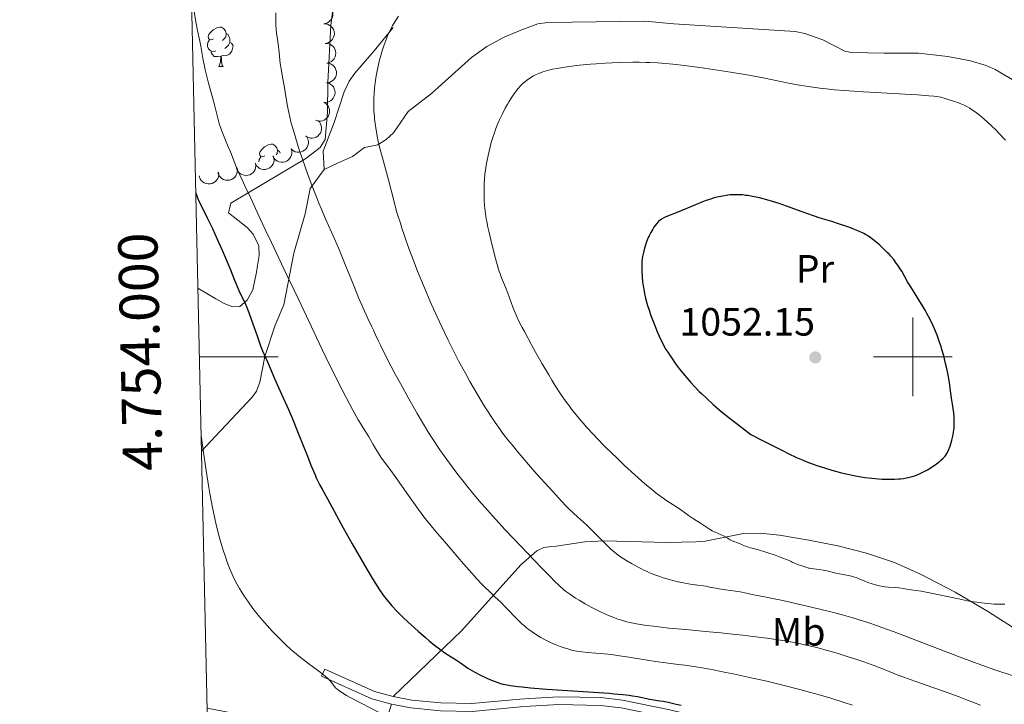
# Model space of a CAD drawing. Units: metres. Extents: x 650394 to 654914, y 4752819 to 4755888.
# Drawn here: x 651273 to 651523, y 4753912 to 4754086 of the extents above; entities that cross this region are included whole.
import ezdxf
from ezdxf.enums import TextEntityAlignment as Align

# ---------------------------------------------------------------- set-up
doc = ezdxf.new("R2010")
doc.units = ezdxf.units.M
doc.header["$MEASUREMENT"] = 0
doc.linetypes.add('DGN Style 3', pattern=[76.16378, 54.4027, -21.76108])
for name, color, linetype, lineweight in [('Carátula', 7, 'Continuous', 0), ('Elementos auxiliares', 7, 'Continuous', 0), ('Entidades rústicas y varios', 7, 'Continuous', 0), ('Relieve y altimetría', 7, 'Continuous', 0), ('Textos de rotulación', 7, 'Continuous', 0), ('Viales y ferrocarril', 7, 'Continuous', 0)]:
    doc.layers.add(name, color=color, linetype=linetype, lineweight=lineweight)
doc.styles.add('Style-arial', font='arial.shx', dxfattribs={"bigfont": 'arialbig.shx'})
doc.styles.add('Style-arialn', font='arialn.shx', dxfattribs={"bigfont": 'arialnbig.shx'})

# ---------------------------------------------------------------- blocks, each defined once
blk = doc.blocks.new('5PATER')
at = {"layer": 'Relieve y altimetría', "linetype": 'Continuous', "lineweight": 0}
h = blk.add_hatch(color=250, dxfattribs=at)
edge = h.paths.add_edge_path()
edge.add_ellipse((0, 0), major_axis=(-1.095731440941059, -1.11071069844127), ratio=0.9994222409660319, start_angle=0, end_angle=360)

msp = doc.modelspace()

# ---------------------------------------------------------------- linework, layer by layer
at = {"layer": 'Carátula', "color": 7, "linetype": 'Continuous', "lineweight": 0}
for p, q in [((651500, 4753990), (651500, 4754010)), ((651318.7100000009, 4754000), (651338.7100000009, 4754000)), ((651490, 4754000), (651510, 4754000))]:
    msp.add_line(p, q, dxfattribs=at)
msp.add_3dface([(650460.3299999982, 4752819.4), (654914.2199999988, 4752918.779999999), (654847.9600000009, 4755888.050000001), (650394.0700000003, 4755788.67)], dxfattribs=at)
at = {"layer": 'Elementos auxiliares', "color": 250, "linetype": 'Continuous', "lineweight": 0}
msp.add_3dface([(651335.6499999985, 4753232.82), (654736.3500000015, 4753308.699999999), (654684.1099999994, 4755622.02), (651284.5599999987, 4755546.17)], dxfattribs=at)
at = {"layer": 'Entidades rústicas y varios', "color": 92, "linetype": 'Continuous', "lineweight": 0, "flags": 128}
for points, elevation in [([(651349.9634241797, 4754089.598569902), (651350.5252582468, 4754089.581120556), (651351.0887048282, 4754089.420397349), (651351.5159241855, 4754089.196915532), (651351.861691311, 4754088.915744597), (651352.1893561594, 4754088.547494344), (651352.435568776, 4754088.121554976), (651352.5924402326, 4754087.656393073), (651352.6480578519, 4754087.1571407), (651352.6119279899, 4754086.651076591), (651352.4706201367, 4754086.163776541), (651352.2062230073, 4754085.6798722), (651351.8957637623, 4754085.323407188), (651351.5145839192, 4754085.00781817), (651351.0852455609, 4754084.766868334), (651350.7190815508, 4754084.660966644), (651350.3336273357, 4754084.612293774)], 1045.579479243735), ([(651350.3336244747, 4754084.612332303), (651350.8954585418, 4754084.594882958), (651351.4589051232, 4754084.43415975), (651351.8861244805, 4754084.210677933), (651352.2318916097, 4754083.929507), (651352.5595564544, 4754083.561256748), (651352.805769071, 4754083.135317378), (651352.9626405276, 4754082.670155475), (651353.0182581469, 4754082.170903103), (651352.9821282849, 4754081.664838994), (651352.8408204317, 4754081.177538943), (651352.5764233023, 4754080.693634603), (651352.2659640573, 4754080.337169589), (651351.8847842142, 4754080.021580571), (651351.4554458559, 4754079.780630736), (651351.0892818458, 4754079.674729047), (651350.7038276307, 4754079.626056178)], 1045.599135896543), ([(651350.7038247697, 4754079.626094706), (651351.2656588405, 4754079.608645361), (651351.8291054219, 4754079.447922153), (651352.2563247755, 4754079.224440336), (651352.6020919047, 4754078.943269404), (651352.9297567494, 4754078.575019149), (651353.175969366, 4754078.149079781), (651353.3328408226, 4754077.683917878), (651353.388458442, 4754077.184665507), (651353.3523285836, 4754076.678601395), (651353.2110207267, 4754076.191301346), (651352.946623601, 4754075.707397006), (651352.6361643523, 4754075.350931993), (651352.2549845092, 4754075.035342975), (651351.8256461509, 4754074.794393139), (651351.4594821408, 4754074.688491449), (651351.0740279257, 4754074.639818581)], 1045.618792549349), ([(651351.1063485518, 4754074.641991913), (651351.6641936973, 4754074.572920984), (651352.2104615681, 4754074.361035602), (651352.615305543, 4754074.099192416), (651352.9337347187, 4754073.787399437), (651353.2261260413, 4754073.390562175), (651353.432102561, 4754072.943775119), (651353.5455079637, 4754072.466152398), (651353.5549523197, 4754071.963900413), (651353.4724116363, 4754071.463307481), (651353.2868656628, 4754070.991076667), (651352.9790650196, 4754070.533552879), (651352.6371236369, 4754070.207166085), (651352.2285227552, 4754069.927989045), (651351.7788353711, 4754069.727565728), (651351.4044804238, 4754069.655804854), (651351.0161828548, 4754069.642804964)], 1045.70316478263), ([(651351.0603392012, 4754069.642586229), (651351.6048232242, 4754069.50294688), (651352.1196138449, 4754069.22313513), (651352.4877647795, 4754068.911806701), (651352.7638370879, 4754068.561955189), (651353.003239885, 4754068.131073767), (651353.1505640633, 4754067.661669264), (651353.2021408528, 4754067.173484785), (651353.1474646926, 4754066.674128432), (651353.001765918, 4754066.188146831), (651352.7575192153, 4754065.743430296), (651352.3938911445, 4754065.328889733), (651352.0131226406, 4754065.048769057), (651351.572258614, 4754064.823972682), (651351.1006855592, 4754064.682526207), (651350.7202360742, 4754064.659086067), (651350.3334505446, 4754064.695705101)], 1045.886973646295), ([(651350.3736322671, 4754064.66108129), (651350.854956828, 4754064.370756183), (651351.2675310634, 4754063.954719525), (651351.5305966437, 4754063.550668785), (651351.694394812, 4754063.136202672), (651351.7997696623, 4754062.654675268), (651351.8058771007, 4754062.162732488), (651351.7148811296, 4754061.680338474), (651351.518907968, 4754061.217801156), (651351.2396037541, 4754060.794250207), (651350.8777818866, 4754060.438561881), (651350.4102999754, 4754060.146106901), (651349.9650586955, 4754059.987322617), (651349.4781709649, 4754059.898807984), (651348.985841576, 4754059.898953591), (651348.6147229858, 4754059.985914756), (651348.2548080571, 4754060.132220069)], 1046.342200545473), ([(651348.7964258306, 4754060.061717372), (651349.2066734806, 4754059.677453315), (651349.5234805979, 4754059.184566665), (651349.6965601519, 4754058.734562257), (651349.770381406, 4754058.295059785), (651349.77308584, 4754057.802144798), (651349.6765319742, 4754057.319731746), (651349.4869970903, 4754056.866895378), (651349.198928602, 4754056.455358265), (651348.8374841958, 4754056.099318672), (651348.4094775803, 4754055.826849245), (651347.8913097642, 4754055.638245529), (651347.4227528758, 4754055.57574199), (651346.9281091578, 4754055.590644702), (651346.4466211982, 4754055.693394873), (651346.1017758474, 4754055.855792327), (651345.7802562155, 4754056.073895803)], 1047.810623508259), ([(651345.8228005841, 4754056.119800506), (651346.1447824724, 4754055.65905148), (651346.3528934419, 4754055.111334562), (651346.4292411953, 4754054.635276247), (651346.4106435403, 4754054.190005397), (651346.311426226, 4754053.707171654), (651346.1172634996, 4754053.255125377), (651345.8382390253, 4754052.851232333), (651345.4713426009, 4754052.508109519), (651345.0441230088, 4754052.234449754), (651344.5690482222, 4754052.056311609), (651344.0230897367, 4754051.978861108), (651343.5517305061, 4754052.014536422), (651343.0708439499, 4754052.13133806), (651342.6209832989, 4754052.33137216), (651342.3171420768, 4754052.561528113), (651342.0476349927, 4754052.84136723)], 1048.330741427124), ([(651337.5087053403, 4754051.05046933), (651337.6650754325, 4754050.510552306), (651337.6856271476, 4754049.924991354), (651337.6045282558, 4754049.44971936), (651337.4434655905, 4754049.034182576), (651337.1939800419, 4754048.609059699), (651336.8645307235, 4754048.243672036), (651336.4702585004, 4754047.951210642), (651336.0123786107, 4754047.744589593), (651335.5197715387, 4754047.623162577), (651335.0126359649, 4754047.607581779), (651334.4708356671, 4754047.710157054), (651334.0361036174, 4754047.895791888), (651333.6184893921, 4754048.161296804), (651333.2570624389, 4754048.495600272), (651333.0435736217, 4754048.81137515), (651332.8785950504, 4754049.163122322)], 1046.37340766987), ([(651342.033273682, 4754052.894794844), (651342.1896437779, 4754052.35487782), (651342.210195493, 4754051.769316869), (651342.1290965974, 4754051.294044875), (651341.9680339321, 4754050.878508091), (651341.7185483873, 4754050.453385213), (651341.3890990652, 4754050.087997548), (651340.9948268421, 4754049.795536155), (651340.5369469561, 4754049.588915108), (651340.0443398803, 4754049.467488091), (651339.5372043103, 4754049.451907294), (651338.9954040088, 4754049.554482568), (651338.5606719591, 4754049.740117403), (651338.1430577338, 4754050.005622318), (651337.7816307843, 4754050.339925785), (651337.5681419633, 4754050.655700665), (651337.4031633958, 4754051.007447837)], 1047.434889979537), ([(651332.9994188584, 4754049.200473418), (651333.081829384, 4754048.644442389), (651333.0235204138, 4754048.061429469), (651332.8793006204, 4754047.601363005), (651332.6638679467, 4754047.211233843), (651332.3595261611, 4754046.823485758), (651331.9839714989, 4754046.505674973), (651331.5539798588, 4754046.268838661), (651331.0724905543, 4754046.125610525), (651330.5680353679, 4754046.07146981), (651330.0634046234, 4754046.124167614), (651329.5402985774, 4754046.298607619), (651329.1344496384, 4754046.54096869), (651328.7562944405, 4754046.860175751), (651328.4430606477, 4754047.240008399), (651328.2739341743, 4754047.581603901), (651328.1577112488, 4754047.952327829)], 1045.25629950379), ([(651323.5897007734, 4754046.920407748), (651323.6380406842, 4754046.360385202), (651323.5442772806, 4754045.782014711), (651323.3722626045, 4754045.331602179), (651323.1334337406, 4754044.9553406), (651322.8060065694, 4754044.586879006), (651322.4117652103, 4754044.292568367), (651321.9681275785, 4754044.082402), (651321.4787981547, 4754043.968810786), (651320.9719798341, 4754043.945541983), (651320.4715032801, 4754044.028923459), (651319.9600119442, 4754044.234947402), (651319.5697024614, 4754044.501613405), (651319.2117226571, 4754044.843293019), (651318.9222414382, 4754045.241525205), (651318.7742667757, 4754045.592801094), (651318.6808739416, 4754045.96992412)], 1042.771439880532), ([(651328.2929027975, 4754047.987178907), (651328.3753133267, 4754047.431147879), (651328.3170043528, 4754046.848134959), (651328.1727845594, 4754046.388068495), (651327.9573518857, 4754045.997939331), (651327.6530101001, 4754045.610191248), (651327.2774554379, 4754045.292380461), (651326.8474637978, 4754045.055544149), (651326.3659744933, 4754044.912316015), (651325.8615193069, 4754044.8581753), (651325.3568885624, 4754044.910873104), (651324.8337825164, 4754045.085313108), (651324.4279335774, 4754045.327674178), (651324.0497783795, 4754045.646881239), (651323.7365445867, 4754046.026713889), (651323.5674181134, 4754046.36830939), (651323.4511951879, 4754046.739033317)], 1044.083003715321), ([(651350.6000000015, 4753920.699999999), (651349.7800000012, 4753918.880000001)], 1019.21)]:
    msp.add_lwpolyline(points, dxfattribs=dict(at, elevation=elevation))
for points in [[(651322.3399999999, 4754080.800000001), (651321.8000000007, 4754080.540000001), (651321.2800000012, 4754080.6), (651321.0100000016, 4754080.960000001), (651320.9600000009, 4754081.390000001), (651321.120000001, 4754081.91), (651321.6000000015, 4754082.5), (651322.2300000004, 4754083.040000001), (651323.129999999, 4754083.619999999), (651323.879999999, 4754083.779999999), (651324.3000000007, 4754083.720000001), (651324.8299999982, 4754083.41), (651325.3599999994, 4754082.82), (651325.5199999996, 4754082.18), (651325.4100000001, 4754081.34), (651324.9800000004, 4754080.800000001), (651324.5599999987, 4754080.380000001)], [(651325.5199999996, 4754082.18), (651326, 4754081.869999999), (651326.3099999987, 4754081.23), (651326.4699999988, 4754080.91), (651326.4699999988, 4754080.33), (651326.4699999988, 4754079.9), (651326.1000000015, 4754079.220000001), (651325.6799999997, 4754078.74), (651325.1999999993, 4754078.32)], [(651322.9200000018, 4754077.720000001), (651322.5, 4754077.560000001), (651321.9100000001, 4754077.619999999), (651321.4400000013, 4754077.84), (651321.0100000016, 4754078.26), (651320.8000000007, 4754078.84), (651320.8000000007, 4754079.26), (651320.8500000015, 4754079.85), (651321.2800000012, 4754080.540000001)], [(651326.4699999988, 4754079.9), (651326.9200000018, 4754079.66), (651327.2699999996, 4754079.040000001), (651327.1600000001, 4754078.32), (651326.9499999993, 4754077.68), (651326.3599999994, 4754076.939999999), (651325.5700000003, 4754076.460000001), (651324.7199999988, 4754076.560000001), (651324.2899999991, 4754076.43)], [(651324.1799999997, 4754076.43), (651323.2899999991, 4754076.34), (651322.4400000013, 4754076.34), (651322.0199999996, 4754076.779999999), (651321.6999999993, 4754077.25), (651321.6999999993, 4754077.560000001)], [(651323.6400000006, 4754073.74), (651324.0700000003, 4754074.9), (651324.1799999997, 4754076.43), (651324.2899999991, 4754076.43), (651324.3200000003, 4754075.84), (651324.3599999994, 4754075.16), (651324.4299999997, 4754074.540000001), (651324.5399999991, 4754074.140000001), (651324.7600000016, 4754073.74)], [(651323.6400000006, 4754073.74), (651324.7600000016, 4754073.74)], [(651335.3900000006, 4754051.1), (651334.8599999994, 4754050.83), (651334.3299999982, 4754050.890000001), (651334.0700000003, 4754051.26), (651334.0100000016, 4754051.68), (651334.1700000018, 4754052.199999999), (651334.6499999985, 4754052.800000001), (651335.2899999991, 4754053.33), (651336.1900000013, 4754053.91), (651336.9299999997, 4754054.07), (651337.3599999994, 4754054.02), (651337.8900000006, 4754053.699999999), (651338.4200000018, 4754053.119999999), (651338.5799999982, 4754052.48), (651338.4699999988, 4754051.630000001), (651338.2399999984, 4754051.35)], [(651338.5799999982, 4754052.48), (651339.0500000007, 4754052.16), (651339.25, 4754051.76)], [(651333.8500000015, 4754049.560000001), (651333.9100000001, 4754050.140000001), (651334.3299999982, 4754050.83)]]:
    msp.add_lwpolyline(points, dxfattribs=at)
at = {"layer": 'Entidades rústicas y varios', "color": 92, "linetype": 'Continuous', "lineweight": 0}
for points in [[(651318.3200000003, 4754017.48, 1020.98), (651322.879999999, 4754014.720000001, 1021.41), (651325.0399999991, 4754013.58, 1022.31), (651327.2199999988, 4754012.76, 1023.58), (651328.9800000004, 4754012.800000001, 1024.32), (651330.879999999, 4754014.4, 1024.27), (651332.2699999996, 4754017.040000001, 1025.16), (651333.2699999996, 4754021.49, 1027.41), (651333.5199999996, 4754023.220000001, 1027.82), (651333.879999999, 4754025.720000001, 1027.83), (651333.8500000015, 4754028.25, 1027.78), (651332.379999999, 4754031.18, 1028.17), (651330.8900000006, 4754032.84, 1028.4), (651326.1000000015, 4754036.58, 1027.23), (651326.6900000013, 4754039.07, 1027.16), (651335.1099999994, 4754044.060000001, 1030.54), (651345.8099999987, 4754050.43, 1034.17), (651349.4299999997, 4754053.15, 1035.38), (651350.7100000009, 4754055.199999999, 1036.06), (651351.2399999984, 4754062.199999999, 1037.52), (651351.379999999, 4754069.699999999, 1037.95), (651352.1099999994, 4754084.24, 1037.55), (651353.0899999999, 4754091.66, 1037.27)], [(651367.9699999988, 4753913.720000001, 1020.84), (651385.3999999985, 4753930.540000001, 1027.29), (651400.379999999, 4753947.18, 1032.22), (651404.4400000013, 4753950.75, 1033.65), (651406.2300000004, 4753951.560000001, 1035.01), (651408.2899999991, 4753951.83, 1036.71), (651409.3599999994, 4753951.960000001, 1037.14), (651416.6799999997, 4753953.060000001, 1038.43), (651421.6799999997, 4753953.279999999, 1039.35), (651437.4499999993, 4753952.880000001, 1042.38), (651441.2699999996, 4753952.939999999, 1042.38), (651444.8599999994, 4753953, 1043.54), (651447.2800000012, 4753953.199999999, 1043.99), (651457.0199999996, 4753955.119999999, 1045.62), (651461.2199999988, 4753955.24, 1046.21), (651466.1700000018, 4753954.720000001, 1046.82), (651473.5899999999, 4753953.42, 1047.31), (651480.9400000013, 4753951.970000001, 1047.42), (651488.2100000009, 4753950.15, 1047.2), (651495.3500000015, 4753947.74, 1046.66), (651501.9400000013, 4753944.810000001, 1045.91), (651510.7600000016, 4753940.23, 1044.75), (651519.2800000012, 4753935.23, 1043.59), (651547.3299999982, 4753917.279999999, 1040.27)], [(651320.6799999997, 4753910.790000001, 1015.71), (651334.3599999994, 4753908.130000001, 1016.27), (651352.4499999993, 4753903.810000001, 1017.33), (651361.6900000013, 4753902.84, 1018.49), (651364.1799999997, 4753902.83, 1018.49), (651365.25, 4753904.48, 1018.49), (651367.5100000016, 4753911.76, 1020.84)]]:
    msp.add_polyline3d(points, dxfattribs=at)
at = {"layer": 'Relieve y altimetría', "color": 36, "linetype": 'Continuous', "lineweight": 0, "flags": 128}
for points, elevation in [([(651317.129999999, 4754089.35), (651317.8299999982, 4754085.119999999), (651318.25, 4754082.939999999), (651318.8299999982, 4754080.16), (651319.0799999982, 4754078.91), (651319.6700000018, 4754075.369999999), (651319.9899999984, 4754073.82), (651320.1999999993, 4754072.9), (651321.0599999987, 4754069.550000001), (651322.370000001, 4754064.73), (651322.9200000018, 4754062.68), (651323.8599999994, 4754058.970000001), (651324.1400000006, 4754058.060000001), (651324.3099999987, 4754057.57), (651324.9800000004, 4754055.880000001), (651326.0599999987, 4754053.32), (651326.5899999999, 4754052.050000001), (651327.2800000012, 4754050.300000001), (651328.1499999985, 4754048.09), (651328.6400000006, 4754046.949999999), (651329.4800000004, 4754045.130000001), (651330.7300000004, 4754042.560000001), (651331.3500000015, 4754041.24), (651334.2199999988, 4754034.890000001), (651335.4100000001, 4754032.4), (651337.0199999996, 4754029.1), (651337.7399999984, 4754027.609999999), (651340.1499999985, 4754022.390000001), (651341.1000000015, 4754020.460000001), (651342.8200000003, 4754016.99), (651343.9400000013, 4754014.68), (651345.9699999988, 4754010.34), (651349.1600000001, 4754003.52), (651350.8599999994, 4753999.960000001), (651353.3999999985, 4753994.779999999), (651355, 4753991.609999999), (651355.9899999984, 4753989.689999999), (651357.6900000013, 4753986.48), (651358.2199999988, 4753985.52), (651359.1000000015, 4753983.99), (651359.8000000007, 4753982.83), (651360.5700000003, 4753981.6), (651360.9299999997, 4753981.029999999), (651361.75, 4753979.66), (651362.879999999, 4753977.710000001), (651363.4499999993, 4753976.76), (651364.3000000007, 4753975.390000001), (651364.870000001, 4753974.529999999), (651366.0199999996, 4753972.9), (651366.9299999997, 4753971.699999999), (651368.4800000004, 4753969.630000001), (651369.5199999996, 4753968.189999999), (651371.4699999988, 4753965.4), (651374.3900000006, 4753961.24), (651375.7800000012, 4753959.35), (651376.4100000001, 4753958.52), (651377.5899999999, 4753957.050000001), (651378.6900000013, 4753955.74), (651380.9800000004, 4753953.119999999), (651382.9699999988, 4753950.800000001), (651385.8399999999, 4753947.439999999), (651387.2600000016, 4753945.82), (651389.2399999984, 4753943.65), (651390.4499999993, 4753942.390000001), (651391.1999999993, 4753941.619999999), (651392.5500000007, 4753940.300000001), (651393.8299999982, 4753939.09), (651395.4200000018, 4753937.58), (651396.2800000012, 4753936.710000001), (651397.2399999984, 4753935.689999999), (651398.6900000013, 4753934.16), (651399.4699999988, 4753933.380000001), (651400.6900000013, 4753932.210000001), (651401.3299999982, 4753931.66), (651401.9699999988, 4753931.119999999), (651402.4100000001, 4753930.779999999), (651403.2899999991, 4753930.140000001), (651404.620000001, 4753929.26), (651405.5100000016, 4753928.73), (651406.1000000015, 4753928.4), (651407.2699999996, 4753927.790000001), (651407.9100000001, 4753927.48), (651409.1600000001, 4753926.93), (651410.370000001, 4753926.460000001), (651411.1400000006, 4753926.189999999), (651412.620000001, 4753925.73), (651413.6600000001, 4753925.460000001), (651414.1600000001, 4753925.35), (651415.1799999997, 4753925.15), (651415.879999999, 4753925.050000001), (651417.3599999994, 4753924.880000001), (651421.5799999982, 4753924.57), (651423.4100000001, 4753924.380000001), (651424.4200000018, 4753924.26), (651425.5, 4753924.109999999), (651427.8099999987, 4753923.75), (651432.5300000012, 4753922.970000001), (651434.6499999985, 4753922.630000001), (651437.2699999996, 4753922.27)], 1030), ([(651338.1099999994, 4754087.369999999), (651338.129999999, 4754085.369999999), (651338.1600000001, 4754084.5), (651338.2699999996, 4754082.98), (651338.4100000001, 4754081.689999999), (651338.7100000009, 4754079.529999999), (651338.9800000004, 4754077.35), (651339.2899999991, 4754074.57), (651339.4699999988, 4754073.189999999), (651339.8299999982, 4754071.08), (651340.3399999999, 4754068.41), (651340.5500000007, 4754067.23), (651341.0199999996, 4754064.109999999), (651341.25, 4754062.85), (651341.4100000001, 4754062.109999999), (651341.9899999984, 4754059.74), (651342.3599999994, 4754058.35), (651343.0300000012, 4754056.029999999), (651343.8200000003, 4754053.470000001), (651344.2600000016, 4754052.109999999), (651344.8900000006, 4754050.220000001), (651346.2800000012, 4754046.300000001), (651347.3900000006, 4754043.33), (651348.5300000012, 4754040.42), (651349.1000000015, 4754039.02), (651349.6700000018, 4754037.66), (651350.8000000007, 4754035.050000001), (651353.0700000003, 4754029.949999999), (651354.2100000009, 4754027.300000001), (651355.9400000013, 4754023.060000001), (651358.1900000013, 4754017.43), (651359.25, 4754014.869999999), (651359.75, 4754013.699999999), (651360.6900000013, 4754011.58), (651361.5399999991, 4754009.74), (651362.5199999996, 4754007.68), (651362.9299999997, 4754006.800000001), (651363.4699999988, 4754005.619999999), (651364.2300000004, 4754003.98), (651364.7199999988, 4754002.970000001), (651366.3099999987, 4753999.810000001), (651368.5, 4753995.640000001), (651369.8099999987, 4753993.210000001), (651371.9100000001, 4753989.390000001), (651374.0700000003, 4753985.59), (651375.129999999, 4753983.800000001), (651376.1499999985, 4753982.109999999), (651376.8099999987, 4753981.050000001), (651378.0799999982, 4753979.07), (651379.8500000015, 4753976.42), (651380.9499999993, 4753974.85), (651382.9299999997, 4753972.119999999), (651384.6600000001, 4753969.810000001), (651385.4699999988, 4753968.76), (651386.6499999985, 4753967.26), (651388.5, 4753965.01), (651390.3500000015, 4753962.83), (651391.3999999985, 4753961.630000001), (651393.1799999997, 4753959.640000001), (651396.4299999997, 4753956.109999999), (651400.3900000006, 4753951.91), (651405.7399999984, 4753946.35), (651407.9400000013, 4753944.109999999), (651408.8299999982, 4753943.220000001), (651410.2300000004, 4753941.85), (651411.25, 4753940.93), (651411.7899999991, 4753940.48), (651412.7399999984, 4753939.779999999), (651414.3000000007, 4753938.76), (651415.2100000009, 4753938.199999999), (651416.7399999984, 4753937.310000001), (651418.2899999991, 4753936.449999999), (651419.129999999, 4753936), (651420.4699999988, 4753935.33), (651421.8900000006, 4753934.66), (651422.6400000006, 4753934.33), (651424.0199999996, 4753933.77), (651424.7600000016, 4753933.5), (651425.9800000004, 4753933.109999999), (651427.3599999994, 4753932.74), (651428.129999999, 4753932.550000001), (651429.8299999982, 4753932.210000001), (651430.7800000012, 4753932.040000001), (651432.3500000015, 4753931.800000001), (651434.0799999982, 4753931.57), (651437.9899999984, 4753931.140000001), (651442.3000000007, 4753930.73), (651448.2800000012, 4753930.189999999), (651451.2199999988, 4753929.92), (651454.9800000004, 4753929.529999999), (651456.7800000012, 4753929.33)], 1035), ([(651369.3299999982, 4754086.59), (651368.6900000013, 4754085.630000001), (651368.1000000015, 4754084.66), (651367.8200000003, 4754084.16), (651367.5599999987, 4754083.66), (651367.0399999991, 4754082.609999999), (651366.5599999987, 4754081.52), (651366.25, 4754080.77), (651365.6799999997, 4754079.24), (651365.0899999999, 4754077.460000001), (651364.7399999984, 4754076.26), (651364.5199999996, 4754075.449999999), (651364.129999999, 4754073.84), (651363.8000000007, 4754072.220000001), (651363.6499999985, 4754071.41), (651363.4600000009, 4754070.189999999), (651363.2399999984, 4754068.35), (651363.1099999994, 4754066.699999999), (651363.0700000003, 4754065.85), (651363.0399999991, 4754064.540000001), (651363.0599999987, 4754063.16), (651363.0899999999, 4754062.439999999), (651363.1799999997, 4754061.109999999), (651363.2399999984, 4754060.41), (651363.370000001, 4754059.32), (651363.620000001, 4754057.57), (651363.9699999988, 4754055.68), (651364.1799999997, 4754054.68), (651364.4299999997, 4754053.640000001), (651364.9800000004, 4754051.470000001), (651366.75, 4754044.99), (651368.1900000013, 4754039.359999999), (651368.7600000016, 4754037.300000001), (651369.0899999999, 4754036.16), (651369.7899999991, 4754033.93), (651370.1799999997, 4754032.710000001), (651370.8399999999, 4754030.76), (651371.9800000004, 4754027.57), (651373.2899999991, 4754024.08), (651374.0100000016, 4754022.220000001), (651375.4100000001, 4754018.76), (651376.1499999985, 4754016.970000001), (651377.3099999987, 4754014.26), (651379.120000001, 4754010.16), (651380.9800000004, 4754006.16), (651381.9200000018, 4754004.220000001), (651382.8399999999, 4754002.359999999), (651384.6600000001, 4753998.85), (651386.3900000006, 4753995.66), (651387.4699999988, 4753993.74), (651389.3900000006, 4753990.43), (651391.1099999994, 4753987.57), (651392.0799999982, 4753986.029999999), (651392.6799999997, 4753985.1), (651393.8599999994, 4753983.359999999), (651395.1400000006, 4753981.540000001), (651395.870000001, 4753980.560000001), (651397.1099999994, 4753978.949999999), (651398.5899999999, 4753977.119999999), (651399.4400000013, 4753976.1), (651402.3900000006, 4753972.66), (651404.5100000016, 4753970.24), (651408.5, 4753965.82), (651410.7699999996, 4753963.359999999), (651411.9499999993, 4753962.119999999), (651412.620000001, 4753961.439999999), (651413.75, 4753960.34), (651414.8299999982, 4753959.369999999), (651416.3200000003, 4753958.040000001), (651417.2399999984, 4753957.16), (651418.9499999993, 4753955.460000001), (651421.4800000004, 4753952.92), (651422.6700000018, 4753951.77), (651423.2100000009, 4753951.26), (651424.2199999988, 4753950.390000001), (651425.1499999985, 4753949.65), (651425.7699999996, 4753949.210000001), (651427.0700000003, 4753948.369999999), (651428.5300000012, 4753947.5), (651429.3200000003, 4753947.060000001), (651430.5599999987, 4753946.4), (651431.8299999982, 4753945.77), (651432.4800000004, 4753945.470000001), (651433.120000001, 4753945.189999999), (651434.4200000018, 4753944.66), (651435.7300000004, 4753944.18), (651436.6099999994, 4753943.880000001), (651438.3999999985, 4753943.359999999), (651439.0700000003, 4753943.189999999), (651440.4200000018, 4753942.869999999), (651441.7199999988, 4753942.6), (651442.5399999991, 4753942.449999999), (651444.0300000012, 4753942.199999999)], 1040), ([(651523.5500000007, 4754055.02), (651523.0899999999, 4754055.560000001), (651522.0799999982, 4754056.65), (651521, 4754057.75), (651520.2600000016, 4754058.470000001), (651518.8200000003, 4754059.810000001), (651517.4699999988, 4754060.99), (651516.8299999982, 4754061.51), (651515.879999999, 4754062.24), (651514.9400000013, 4754062.880000001), (651514.4600000009, 4754063.18), (651513.5700000003, 4754063.689999999), (651513.0700000003, 4754063.93), (651512.2300000004, 4754064.300000001), (651511.2100000009, 4754064.689999999), (651510.620000001, 4754064.9), (651508.4499999993, 4754065.59), (651507.0899999999, 4754065.98), (651505.379999999, 4754066.189999999), (651504.0899999999, 4754066.32), (651501.2399999984, 4754066.560000001), (651496.5500000007, 4754066.859999999), (651487.5100000016, 4754067.35), (651482.5700000003, 4754067.65), (651480.129999999, 4754067.84), (651478.7699999996, 4754067.970000001), (651476.4200000018, 4754068.23), (651473.9899999984, 4754068.57), (651472.3599999994, 4754068.83), (651471.25, 4754069.02), (651468.879999999, 4754069.470000001), (651462.3999999985, 4754070.77), (651458.3399999999, 4754071.540000001), (651453.6799999997, 4754072.34), (651449.2800000012, 4754073.029999999), (651447.0899999999, 4754073.35), (651443.9200000018, 4754073.790000001), (651441.25, 4754074.130000001), (651439.9699999988, 4754074.279999999), (651438.0599999987, 4754074.470000001), (651436.1499999985, 4754074.630000001), (651435.1700000018, 4754074.689999999), (651433.1799999997, 4754074.779999999), (651432.1499999985, 4754074.810000001), (651430.5599999987, 4754074.84), (651428.879999999, 4754074.83), (651425.379999999, 4754074.75), (651421.8399999999, 4754074.59), (651419.5399999991, 4754074.449999999), (651418.0700000003, 4754074.34), (651415.3500000015, 4754074.09), (651413.9699999988, 4754073.939999999), (651411.5799999982, 4754073.630000001), (651409.5899999999, 4754073.290000001), (651408.4600000009, 4754073.050000001), (651407.7800000012, 4754072.890000001), (651406.5899999999, 4754072.57), (651406, 4754072.380000001), (651404.9699999988, 4754072.01), (651404.1000000015, 4754071.619999999), (651403.6000000015, 4754071.369999999)], 1045), ([(651403.6000000015, 4754071.369999999), (651402.7199999988, 4754070.84), (651401.870000001, 4754070.24), (651401.3500000015, 4754069.82)], 1045), ([(651401.3500000015, 4754069.82), (651401.0100000016, 4754069.52), (651400.3599999994, 4754068.880000001), (651399.7199999988, 4754068.15), (651399.3900000006, 4754067.75), (651398.8900000006, 4754067.09), (651398.1099999994, 4754065.960000001), (651397.379999999, 4754064.790000001), (651397.0100000016, 4754064.16), (651396.4499999993, 4754063.16), (651395.620000001, 4754061.560000001), (651394.9100000001, 4754060.060000001), (651394.5700000003, 4754059.27), (651394.0700000003, 4754058.02), (651393.5899999999, 4754056.67), (651393.3500000015, 4754055.949999999), (651392.8999999985, 4754054.42), (651392.3299999982, 4754052.25), (651392.0799999982, 4754051.15), (651391.75, 4754049.52), (651391.6099999994, 4754048.73), (651391.4800000004, 4754047.960000001), (651391.2899999991, 4754046.470000001), (651391.1600000001, 4754045.050000001), (651391.1000000015, 4754044.130000001), (651391.0500000007, 4754042.34), (651391.0700000003, 4754040.57), (651391.1099999994, 4754039.689999999), (651391.1999999993, 4754038.369999999), (651391.2699999996, 4754037.720000001), (651391.4200000018, 4754036.390000001), (651391.629999999, 4754035.050000001), (651391.75, 4754034.369999999), (651392.0199999996, 4754032.939999999), (651392.2399999984, 4754031.93), (651392.7600000016, 4754029.699999999), (651393.7300000004, 4754025.93), (651394.2399999984, 4754024.09), (651394.9400000013, 4754021.73), (651395.1499999985, 4754021.109999999), (651395.5, 4754020.109999999), (651396.4800000004, 4754017.73), (651397.0700000003, 4754016.189999999), (651397.9400000013, 4754013.83), (651398.370000001, 4754012.67), (651398.9499999993, 4754011.220000001), (651399.2800000012, 4754010.449999999), (651399.9100000001, 4754009.119999999), (651400.7600000016, 4754007.439999999), (651401.3000000007, 4754006.42), (651403.1000000015, 4754003.1), (651404.1499999985, 4754001.210000001), (651405.8200000003, 4753998.279999999), (651407.5, 4753995.42), (651408.3099999987, 4753994.08), (651409.0799999982, 4753992.84), (651410.5199999996, 4753990.609999999), (651411.870000001, 4753988.66), (651412.7300000004, 4753987.48), (651413.3000000007, 4753986.720000001), (651414.4499999993, 4753985.279999999), (651415.620000001, 4753983.859999999), (651416.2399999984, 4753983.140000001), (651417.2100000009, 4753982.050000001), (651418.8399999999, 4753980.300000001), (651419.7399999984, 4753979.35), (651421.7899999991, 4753977.279999999), (651425.0300000012, 4753974.109999999), (651426.7699999996, 4753972.449999999), (651429.4100000001, 4753970.01), (651431.9100000001, 4753967.779999999), (651433.0700000003, 4753966.800000001), (651434.129999999, 4753965.939999999), (651434.7899999991, 4753965.42), (651435.9899999984, 4753964.529999999), (651437.5300000012, 4753963.460000001), (651439.8000000007, 4753962.02), (651440.9800000004, 4753961.220000001), (651442.3000000007, 4753960.25), (651443.0199999996, 4753959.74), (651444.3200000003, 4753958.880000001), (651446.1000000015, 4753957.74), (651446.8599999994, 4753957.25), (651448.3200000003, 4753956.24), (651449.0399999991, 4753955.84), (651452.0799999982, 4753954.439999999), (651452.8299999982, 4753954.029999999), (651453.5899999999, 4753953.560000001), (651453.9499999993, 4753953.359999999), (651454.5599999987, 4753953.1), (651455.4800000004, 4753952.76), (651455.9800000004, 4753952.57), (651456.5, 4753952.35), (651457.2399999984, 4753952.029999999), (651457.6400000006, 4753951.869999999), (651458.2899999991, 4753951.640000001), (651458.6499999985, 4753951.540000001), (651459.1799999997, 4753951.4), (651460.129999999, 4753951.16), (651460.8000000007, 4753950.98), (651462.9499999993, 4753950.310000001)], 1045), ([(651319.1499999985, 4753980.040000001), (651319.8299999982, 4753975.15), (651320.2600000016, 4753972.279999999), (651321.0300000012, 4753967.369999999), (651321.379999999, 4753965.290000001), (651322.0300000012, 4753961.76), (651322.620000001, 4753958.939999999), (651322.9800000004, 4753957.359999999), (651323.6600000001, 4753954.73), (651324.0199999996, 4753953.43), (651324.7100000009, 4753951.15), (651325.3299999982, 4753949.24), (651325.7199999988, 4753948.15), (651326.3900000006, 4753946.369999999), (651326.9400000013, 4753945), (651327.1999999993, 4753944.42), (651327.5700000003, 4753943.609999999), (651328.2100000009, 4753942.4), (651328.9200000018, 4753941.16), (651329.3299999982, 4753940.48), (651330.0100000016, 4753939.4), (651331.1700000018, 4753937.68), (651332.3399999999, 4753936.08), (651332.9899999984, 4753935.24), (651334.0700000003, 4753933.93), (651335.2800000012, 4753932.52), (651335.9400000013, 4753931.77), (651337.2199999988, 4753930.369999999), (651337.9100000001, 4753929.65), (651338.9800000004, 4753928.550000001), (651340.6799999997, 4753926.880000001), (651341.870000001, 4753925.790000001), (651342.4699999988, 4753925.25), (651343.3900000006, 4753924.470000001), (651344.3200000003, 4753923.710000001), (651346.1600000001, 4753922.290000001), (651349.4400000013, 4753919.880000001), (651350.6799999997, 4753918.92), (651351.1600000001, 4753918.51), (651351.4299999997, 4753918.26), (651351.879999999, 4753917.810000001), (651352.3599999994, 4753917.23), (651352.8299999982, 4753916.58), (651353.0500000007, 4753916.279999999), (651353.4200000018, 4753915.890000001), (651353.6499999985, 4753915.68), (651354.0599999987, 4753915.34), (651354.9200000018, 4753914.75), (651356.129999999, 4753914.02), (651356.8999999985, 4753913.59), (651359.8099999987, 4753912.029999999), (651364.370000001, 4753909.640000001)], 1020), ([(651462.9499999993, 4753950.310000001), (651465.0399999991, 4753949.6), (651466.3299999982, 4753949.140000001), (651468.6000000015, 4753948.32), (651469.0799999982, 4753948.02), (651469.379999999, 4753947.859999999), (651469.9400000013, 4753947.58), (651470.6700000018, 4753947.279999999), (651471.8000000007, 4753946.92), (651473.0399999991, 4753946.48), (651473.5, 4753946.359999999), (651473.7600000016, 4753946.300000001), (651474.7399999984, 4753946.18), (651476.3399999999, 4753946.01), (651477.2300000004, 4753945.869999999), (651478.6099999994, 4753945.58), (651480.4899999984, 4753945.109999999), (651481.4100000001, 4753944.890000001), (651482.75, 4753944.619999999), (651484.4400000013, 4753944.279999999), (651485.2300000004, 4753944.07), (651485.6099999994, 4753943.949999999), (651486.3599999994, 4753943.67), (651487.8299999982, 4753943.040000001), (651488.5899999999, 4753942.720000001), (651489.6700000018, 4753942.34), (651490.2399999984, 4753942.17), (651491.1099999994, 4753941.939999999), (651492.0100000016, 4753941.76), (651492.4600000009, 4753941.689999999), (651492.9299999997, 4753941.630000001), (651493.8599999994, 4753941.540000001), (651495.6499999985, 4753941.41), (651496.4699999988, 4753941.33), (651497.5799999982, 4753941.17), (651498.9200000018, 4753940.93), (651499.5799999982, 4753940.82), (651502.129999999, 4753940.48), (651503.4400000013, 4753940.26), (651504.2199999988, 4753940.109999999), (651507.1099999994, 4753939.49), (651511.629999999, 4753938.52), (651513.879999999, 4753938.08), (651514.9600000009, 4753937.890000001), (651516.9699999988, 4753937.58), (651518.8099999987, 4753937.359999999), (651519.9499999993, 4753937.26), (651520.6700000018, 4753937.220000001), (651522.0100000016, 4753937.18), (651523.379999999, 4753937.199999999)], 1045), ([(651444.0300000012, 4753942.199999999), (651445.3999999985, 4753942.02), (651446.8299999982, 4753941.85), (651447.4600000009, 4753941.75), (651448.379999999, 4753941.550000001), (651449.8399999999, 4753941.23), (651450.7600000016, 4753941.060000001), (651452.4499999993, 4753940.82), (651454.9600000009, 4753940.49), (651456.1600000001, 4753940.300000001), (651457.7600000016, 4753939.99), (651459.6000000015, 4753939.57), (651460.4699999988, 4753939.369999999), (651461.8900000006, 4753939.109999999), (651464.75, 4753938.560000001), (651466.9699999988, 4753938.1), (651470.9299999997, 4753937.210000001), (651473.1999999993, 4753936.689999999), (651476.7399999984, 4753935.84), (651480.1999999993, 4753934.970000001), (651481.8200000003, 4753934.550000001), (651484.7300000004, 4753933.75), (651486.1000000015, 4753933.34), (651488.8299999982, 4753932.470000001), (651490.7699999996, 4753931.800000001), (651492.1600000001, 4753931.310000001), (651495.3099999987, 4753930.140000001), (651501.8500000015, 4753927.65), (651511.3900000006, 4753924), (651515.6999999993, 4753922.390000001), (651517.5899999999, 4753921.710000001), (651520.8500000015, 4753920.550000001), (651525.7899999991, 4753918.880000001)], 1040), ([(651456.7800000012, 4753929.33), (651459.379999999, 4753929.02), (651463.0399999991, 4753928.540000001), (651466.3999999985, 4753928.029999999), (651467.9699999988, 4753927.77), (651469.4600000009, 4753927.5), (651472.25, 4753926.939999999), (651474.8599999994, 4753926.34), (651476.5300000012, 4753925.92), (651477.629999999, 4753925.630000001), (651479.8299999982, 4753925), (651481.0799999982, 4753924.630000001), (651483.5799999982, 4753923.85), (651486.0199999996, 4753923.050000001), (651487.5700000003, 4753922.52), (651490.379999999, 4753921.52), (651492.9899999984, 4753920.51), (651496.0700000003, 4753919.279999999), (651497.6999999993, 4753918.66), (651500.5100000016, 4753917.65), (651505.1000000015, 4753916.050000001), (651507.7899999991, 4753915.09), (651511.7800000012, 4753913.630000001), (651513.9100000001, 4753912.83), (651517.1900000013, 4753911.57)], 1035), ([(651437.2699999996, 4753922.27), (651440.3900000006, 4753921.9), (651442.120000001, 4753921.68), (651444.8900000006, 4753921.26), (651446.5100000016, 4753920.99), (651449.2899999991, 4753920.49), (651452.5199999996, 4753919.859999999), (651454.3200000003, 4753919.49), (651459.6600000001, 4753918.33), (651462.5399999991, 4753917.68), (651466.9400000013, 4753916.619999999), (651471.2899999991, 4753915.52), (651473.379999999, 4753914.960000001), (651475.3900000006, 4753914.4), (651479.1499999985, 4753913.290000001), (651482.5700000003, 4753912.210000001), (651484.6499999985, 4753911.51)], 1030)]:
    msp.add_lwpolyline(points, dxfattribs=dict(at, elevation=elevation))
at = {"layer": 'Relieve y altimetría', "color": 36, "linetype": 'Continuous', "lineweight": 30, "flags": 128}
for points, elevation in [([(651317.7899999991, 4754041.65), (651318.0599999987, 4754040.91), (651318.2600000016, 4754040.41), (651318.6999999993, 4754039.41), (651319.4800000004, 4754037.800000001), (651320.7399999984, 4754035.300000001), (651321.4600000009, 4754033.83), (651322.0399999991, 4754032.6), (651323.2600000016, 4754029.93), (651324.4899999984, 4754027.15), (651325.2699999996, 4754025.34), (651326.620000001, 4754022.119999999), (651327.6799999997, 4754019.5), (651328.5500000007, 4754017.279999999), (651328.9100000001, 4754016.48), (651330.1499999985, 4754014.029999999), (651330.6799999997, 4754012.83), (651330.9800000004, 4754012.09), (651331.2899999991, 4754011.26), (651331.9800000004, 4754009.359999999), (651333.379999999, 4754005.32), (651334.0100000016, 4754003.550000001), (651334.2899999991, 4754002.810000001), (651334.7800000012, 4754001.58), (651336.0500000007, 4753998.779999999), (651336.7300000004, 4753997.15), (651337.8200000003, 4753994.52), (651338.4699999988, 4753993.02), (651339.5799999982, 4753990.550000001), (651341.3500000015, 4753986.6), (651342.370000001, 4753984.23), (651344.0199999996, 4753980.189999999), (651346.1600000001, 4753974.790000001), (651347.0599999987, 4753972.529999999), (651348.0300000012, 4753970.189999999), (651348.5100000016, 4753969.15), (651349.3599999994, 4753967.439999999), (651349.8900000006, 4753966.439999999), (651351.2600000016, 4753963.91), (651355.3000000007, 4753956.619999999), (651357.5799999982, 4753952.560000001), (651360.6799999997, 4753947.130000001), (651361.5100000016, 4753945.689999999), (651362.879999999, 4753943.4), (651363.9200000018, 4753941.73), (651364.4800000004, 4753940.859999999), (651365.4499999993, 4753939.49), (651366.370000001, 4753938.290000001), (651366.8399999999, 4753937.699999999), (651367.6000000015, 4753936.810000001), (651368.9200000018, 4753935.4), (651370.5, 4753933.82), (651371.6999999993, 4753932.689999999), (651372.5399999991, 4753931.91), (651374.3399999999, 4753930.310000001), (651376.2100000009, 4753928.689999999), (651377.1400000006, 4753927.91), (651378.4800000004, 4753926.810000001), (651379.6999999993, 4753925.85), (651380.25, 4753925.439999999), (651380.75, 4753925.08), (651381.629999999, 4753924.49), (651383.1099999994, 4753923.560000001), (651383.8399999999, 4753923.1), (651385.0399999991, 4753922.27), (651386.2800000012, 4753921.41), (651386.9699999988, 4753920.960000001), (651388.1000000015, 4753920.27), (651388.7100000009, 4753919.92), (651389.9800000004, 4753919.25), (651391.2699999996, 4753918.630000001), (651392.1099999994, 4753918.25), (651393.620000001, 4753917.609999999), (651394.5599999987, 4753917.26), (651394.9899999984, 4753917.119999999), (651395.8200000003, 4753916.9), (651396.4100000001, 4753916.77), (651397.7800000012, 4753916.550000001), (651399.620000001, 4753916.300000001), (651400.7800000012, 4753916.17), (651402.870000001, 4753915.960000001), (651406.9699999988, 4753915.619999999), (651422.8099999987, 4753914.560000001), (651424.129999999, 4753914.449999999), (651426.2899999991, 4753914.25), (651427.8999999985, 4753914.07), (651428.7399999984, 4753913.949999999), (651430.0500000007, 4753913.720000001), (651433.2100000009, 4753913.050000001), (651434.2399999984, 4753912.880000001), (651435.7399999984, 4753912.66), (651436.5399999991, 4753912.529999999), (651437.8200000003, 4753912.27), (651439.870000001, 4753911.83), (651441.129999999, 4753911.58)], 1025), ([(651452.5599999987, 4754041.02), (651451.6600000001, 4754040.869999999), (651450.2699999996, 4754040.550000001), (651449.3000000007, 4754040.279999999), (651448.629999999, 4754040.08), (651447.25, 4754039.609999999), (651446.4400000013, 4754039.310000001), (651444.8000000007, 4754038.67), (651440.3299999982, 4754036.790000001), (651438.7399999984, 4754036.15), (651437.2800000012, 4754035.58), (651436.7399999984, 4754035.34), (651436.1400000006, 4754035.02), (651435.8599999994, 4754034.83), (651435.4699999988, 4754034.49), (651435.2699999996, 4754034.290000001), (651434.8500000015, 4754033.790000001), (651434.2399999984, 4754032.93), (651433.9200000018, 4754032.43), (651433.4499999993, 4754031.619999999), (651433, 4754030.76), (651432.7899999991, 4754030.32), (651432.6000000015, 4754029.880000001), (651432.2600000016, 4754029.01), (651431.9800000004, 4754028.15), (651431.8200000003, 4754027.59), (651431.5500000007, 4754026.52), (651431.3500000015, 4754025.52), (651431.2699999996, 4754025.029999999), (651431.1900000013, 4754024.290000001), (651431.120000001, 4754023.119999999), (651431.120000001, 4754022.27), (651431.129999999, 4754021.67), (651431.1999999993, 4754020.43), (651431.3399999999, 4754019.01), (651431.5500000007, 4754017.609999999), (651431.7199999988, 4754016.689999999), (651431.8399999999, 4754016.08), (651432.120000001, 4754014.880000001), (651432.4400000013, 4754013.689999999), (651432.620000001, 4754013.08), (651432.9200000018, 4754012.119999999), (651433.4800000004, 4754010.49), (651434.4499999993, 4754007.949999999), (651434.9899999984, 4754006.609999999), (651435.8399999999, 4754004.699999999), (651436.3999999985, 4754003.540000001), (651436.6900000013, 4754002.99), (651437.2899999991, 4754001.92), (651437.7300000004, 4754001.189999999), (651438.7399999984, 4753999.640000001), (651439.5399999991, 4753998.49), (651439.9899999984, 4753997.869999999), (651440.7300000004, 4753996.880000001), (651442.0500000007, 4753995.26), (651443.0700000003, 4753994.08), (651443.6400000006, 4753993.460000001), (651444.5500000007, 4753992.48), (651445.75, 4753991.25), (651446.4100000001, 4753990.6), (651447.4699999988, 4753989.59), (651449.2699999996, 4753987.949999999), (651451.3500000015, 4753986.17), (651452.5100000016, 4753985.210000001), (651455.0899999999, 4753983.16), (651456.5300000012, 4753982.07), (651458.870000001, 4753980.32), (651462.120000001, 4753978.630000001), (651467.0899999999, 4753976.109999999), (651468.370000001, 4753975.49), (651470.4800000004, 4753974.49), (651472.1400000006, 4753973.76), (651473.0700000003, 4753973.380000001), (651474.7300000004, 4753972.76), (651475.6600000001, 4753972.439999999), (651477.5599999987, 4753971.82), (651479.4499999993, 4753971.24), (651481.8999999985, 4753970.57), (651483.0500000007, 4753970.279999999), (651483.870000001, 4753970.09), (651485.4200000018, 4753969.76), (651486.8599999994, 4753969.51), (651487.7800000012, 4753969.369999999), (651489.5700000003, 4753969.16)], 1050), ([(651489.5700000003, 4753969.16), (651491.3299999982, 4753969.02), (651492.1999999993, 4753968.970000001), (651493.4899999984, 4753968.93), (651494.7399999984, 4753968.939999999), (651495.3500000015, 4753968.949999999), (651496.3999999985, 4753969.01), (651496.9200000018, 4753969.050000001), (651497.6799999997, 4753969.140000001), (651498.7899999991, 4753969.33), (651499.5199999996, 4753969.51), (651499.879999999, 4753969.609999999), (651500.4299999997, 4753969.790000001), (651500.9699999988, 4753969.99), (651502.0300000012, 4753970.449999999), (651503.0599999987, 4753970.98), (651503.7100000009, 4753971.35), (651504.9100000001, 4753972.09), (651506.0500000007, 4753972.880000001), (651506.6900000013, 4753973.369999999), (651507.0700000003, 4753973.67), (651507.6999999993, 4753974.24), (651508.1999999993, 4753974.77), (651508.4100000001, 4753975.040000001), (651508.6900000013, 4753975.49), (651508.8200000003, 4753975.75), (651509.1000000015, 4753976.34), (651509.4800000004, 4753977.34), (651509.6700000018, 4753977.92), (651509.9400000013, 4753978.859999999), (651510.1799999997, 4753979.869999999), (651510.2800000012, 4753980.380000001), (651510.3599999994, 4753980.9), (651510.4800000004, 4753981.939999999), (651510.5399999991, 4753982.939999999), (651510.5599999987, 4753983.58), (651510.5300000012, 4753984.720000001), (651510.4200000018, 4753985.790000001), (651510.0599999987, 4753987.98), (651509.8599999994, 4753989.52), (651509.5300000012, 4753992.09), (651509.3000000007, 4753993.540000001), (651508.879999999, 4753995.83), (651508.5500000007, 4753997.359999999), (651508.3200000003, 4753998.359999999), (651507.8599999994, 4754000.24), (651507.4100000001, 4754001.890000001), (651507.1799999997, 4754002.66), (651506.8200000003, 4754003.779999999), (651506.1900000013, 4754005.5), (651505.4899999984, 4754007.16), (651505.0799999982, 4754008.060000001), (651504.379999999, 4754009.5), (651503.5700000003, 4754011.050000001), (651503.1099999994, 4754011.869999999), (651502.6099999994, 4754012.720000001), (651501.5599999987, 4754014.470000001), (651499.5199999996, 4754017.76), (651498.6999999993, 4754019.08), (651497.870000001, 4754020.49), (651497.1799999997, 4754021.75), (651496.8200000003, 4754022.35), (651496.1999999993, 4754023.310000001), (651495.8099999987, 4754023.85), (651495.1499999985, 4754024.720000001), (651494.3900000006, 4754025.630000001), (651493.9699999988, 4754026.09), (651493.5300000012, 4754026.560000001), (651492.6000000015, 4754027.470000001), (651491.6499999985, 4754028.35), (651491.0199999996, 4754028.890000001), (651489.8599999994, 4754029.84), (651489.0899999999, 4754030.41), (651488.7300000004, 4754030.65), (651488.0300000012, 4754031.08), (651487.5500000007, 4754031.34), (651486.4800000004, 4754031.859999999), (651485.1700000018, 4754032.4), (651484.4400000013, 4754032.689999999), (651483.2699999996, 4754033.119999999), (651481.3900000006, 4754033.75), (651479.3999999985, 4754034.359999999), (651476.4400000013, 4754035.26), (651474.75, 4754035.82), (651471.9100000001, 4754036.83), (651467.9400000013, 4754038.279999999), (651466.0599999987, 4754038.939999999), (651465.1700000018, 4754039.23), (651463.5199999996, 4754039.74), (651462, 4754040.15), (651461.0500000007, 4754040.390000001), (651459.2600000016, 4754040.76), (651458.129999999, 4754040.960000001), (651457.5700000003, 4754041.029999999), (651456.75, 4754041.130000001), (651455.5199999996, 4754041.199999999), (651454.6999999993, 4754041.199999999), (651454.2800000012, 4754041.189999999), (651453.6400000006, 4754041.15), (651453, 4754041.08), (651452.5599999987, 4754041.02)], 1050)]:
    msp.add_lwpolyline(points, dxfattribs=dict(at, elevation=elevation))
at = {"layer": 'Viales y ferrocarril', "color": 250, "linetype": 'Continuous', "lineweight": 0, "extrusion": (0.03764190640049309, 0.3111337406965736, 0.9496203885146389), "elevation": 1504590.474151386, "flags": 128}
msp.add_lwpolyline([(-75654.55016458407, -4555709.18589497), (-75667.94571887329, -4555704.814519297), (-75673.0069792904, -4555703.984915156)], dxfattribs=at)
at = {"layer": 'Viales y ferrocarril', "color": 250, "linetype": 'DGN Style 3', "lineweight": 0, "extrusion": (0.03021274139915137, 0.2979890696937837, 0.9540910358032829), "elevation": 1437267.913153605, "flags": 128}
msp.add_lwpolyline([(-168492.6778178513, -4574919.87122602), (-168505.8451869674, -4574915.29719165), (-168510.6633052006, -4574914.429126732)], dxfattribs=at)
at = {"layer": 'Viales y ferrocarril', "color": 250, "linetype": 'DGN Style 3', "lineweight": 0}
for points in [[(651350.4699999988, 4754047.6, 1035.61), (651350.1900000013, 4754052.27, 1035.84), (651352.9499999993, 4754059.529999999, 1037.26), (651355.4800000004, 4754067.35, 1037.89), (651356.7800000012, 4754070.029999999, 1038.06), (651358.2399999984, 4754072.07, 1038.21), (651363.120000001, 4754077.779999999, 1039.08), (651367.9800000004, 4754083.630000001, 1039.38)], [(651350.4699999988, 4754047.6, 1035.61), (651353.8099999987, 4754049.23, 1036.77), (651357.6099999994, 4754050.869999999, 1037.34), (651360.7199999988, 4754053.17, 1037.94), (651364.0700000003, 4754053.9, 1039.09), (651366.1700000018, 4754055.210000001, 1039.4), (651368.0700000003, 4754056.880000001, 1039.68), (651371.8000000007, 4754062.35, 1040.84), (651377.7199999988, 4754066.92, 1041.41), (651387.8999999985, 4754076.09, 1042.2), (651391.75, 4754078.869999999, 1042.58), (651396.1600000001, 4754081.220000001, 1042.7), (651400, 4754082.83, 1042.58), (651404.7199999988, 4754084.609999999, 1042.14), (651407.1600000001, 4754084.970000001, 1042.01), (651431.8999999985, 4754085.279999999, 1041.92), (651439.3099999987, 4754084.609999999, 1041.43), (651470.1400000006, 4754082.66, 1041.43), (651472.5599999987, 4754082.18, 1041.78), (651477.1700000018, 4754080.52, 1043.08), (651482.7399999984, 4754077.65, 1043.17), (651484.3900000006, 4754077.279999999, 1043.17), (651492.7100000009, 4754077.189999999, 1043.17), (651501.4800000004, 4754077.119999999, 1043.76), (651508.9100000001, 4754076.27, 1043.18), (651514.7100000009, 4754075.220000001, 1043.51), (651518.6099999994, 4754074.029999999, 1043.76), (651520.9100000001, 4754073.01, 1043.79), (651525.870000001, 4754070.109999999, 1043.76)], [(651319.2399999984, 4753976.02, 1019.84), (651321.5300000012, 4753978.550000001, 1020.17), (651332.1700000018, 4753989.74, 1022.45), (651333.2300000004, 4753991.33, 1022.79), (651334.0899999999, 4753993.619999999, 1023.23), (651335.3200000003, 4754000.130000001, 1024.53), (651338, 4754008.050000001, 1026.57), (651340.1600000001, 4754013.25, 1028.02), (651342.75, 4754026.33, 1030.64), (651345.620000001, 4754036.380000001, 1033.55), (651346.8599999994, 4754042.810000001, 1034.43), (651350.4699999988, 4754047.6, 1035.61)], [(651532.2899999991, 4753875, 1022.7), (651510.3399999999, 4753883.17, 1023.28), (651468.2300000004, 4753901.35, 1023.28), (651457.7300000004, 4753905.23, 1022.91), (651450.4299999997, 4753907.4, 1022.7), (651438.2600000016, 4753910.34, 1023.28), (651426.2399999984, 4753912.84, 1023.28), (651420.7699999996, 4753913.48, 1023.28), (651410.0599999987, 4753913.689999999, 1023.23), (651402.6400000006, 4753913.27, 1021.76), (651400.1499999985, 4753913.09, 1021.54), (651387.9200000018, 4753911.949999999, 1021.54), (651380.0799999982, 4753912.109999999, 1021.54), (651372.7100000009, 4753912.84, 1021.12), (651367.9699999988, 4753913.720000001, 1020.84)]]:
    msp.add_polyline3d(points, dxfattribs=at)
at = {"layer": 'Viales y ferrocarril', "color": 250, "linetype": 'Continuous', "lineweight": 0}
msp.add_polyline3d([(651367.5100000016, 4753911.76, 1020.84), (651372.4299999997, 4753910.859999999, 1021.12), (651379.9600000009, 4753910.109999999, 1021.54), (651388, 4753909.949999999, 1021.54), (651400.3099999987, 4753911.09, 1021.54), (651402.7600000016, 4753911.27, 1021.76), (651410.1000000015, 4753911.689999999, 1023.23), (651420.629999999, 4753911.48, 1023.28), (651425.9200000018, 4753910.859999999, 1023.28), (651437.8200000003, 4753908.380000001, 1023.28), (651449.9100000001, 4753905.460000001, 1022.7), (651457.0899999999, 4753903.33, 1022.91), (651467.4899999984, 4753899.49, 1023.28), (651509.6000000015, 4753881.310000001, 1023.28), (651531.5500000007, 4753873.130000001, 1022.7)], dxfattribs=at)

# ---------------------------------------------------------------- block references
at = {"layer": 'Relieve y altimetría', "color": 250, "linetype": 'Continuous', "lineweight": 0}
msp.add_blockref('5PATER', (651475.2199999988, 4753999.869999999, 1052.15), dxfattribs=at)

# ---------------------------------------------------------------- texts
at = {"layer": 'Carátula', "color": 7, "linetype": 'Continuous', "lineweight": 0, "style": 'Style-arial'}
msp.add_text('4.754.000', height=10.00002, rotation=91.26516332062242, dxfattribs=at).set_placement((651308.6792047396, 4754001.420742478), align=Align.CENTER)
at = {"layer": 'Entidades rústicas y varios', "color": 92, "linetype": 'Continuous', "lineweight": 0, "style": 'Style-arialn'}
for s, p in [('Pr', (651475.1308486052, 4754022.380009999, 1052.76)), ('Mb', (651470.9948759675, 4753930.160009999, 1022.91))]:
    msp.add_text(s, height=7.000020000000001, dxfattribs=at).set_placement(p, align=Align.MIDDLE_CENTER)
at = {"layer": 'Textos de rotulación', "color": 250, "linetype": 'Continuous', "lineweight": 0, "style": 'Style-arial'}
msp.add_text('1052.15', height=7.000020000000001, dxfattribs=at).set_placement((651440.6999999993, 4754005.41, 1052.15))

doc.saveas('drawing.dxf')
